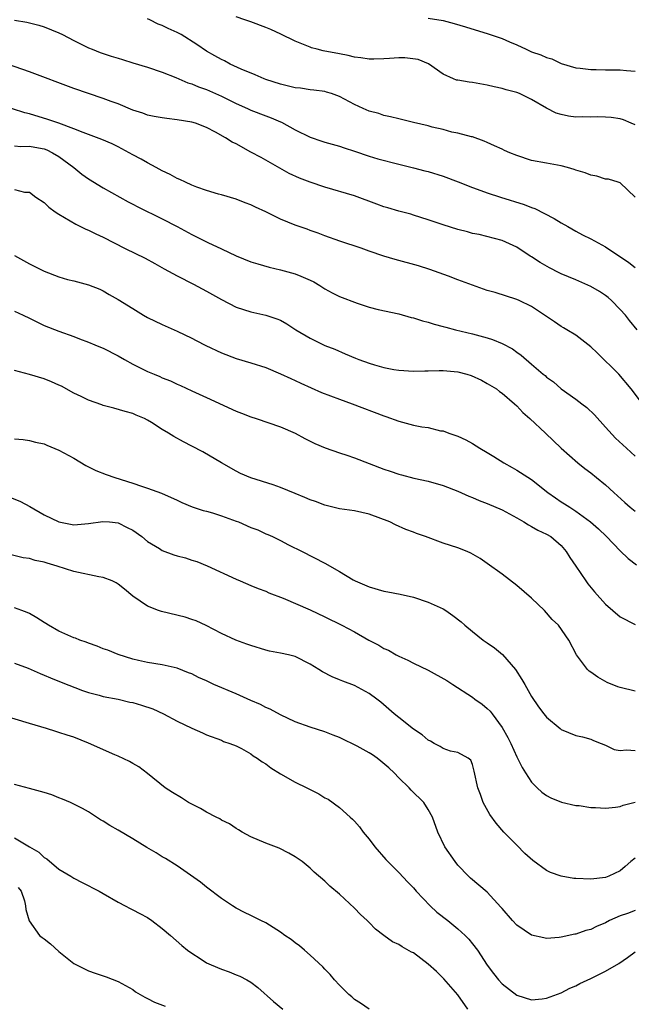
# Model space of a CAD drawing. Units: inches. Extents: x 2661000 to 2664000, y 1554000 to 1557000.
# Drawn here: x 2661318 to 2661400, y 1554244 to 1554377 of the extents above; entities that cross this region are included whole.
import ezdxf

# ---------------------------------------------------------------- set-up
doc = ezdxf.new("R2010")
doc.units = ezdxf.units.IN
doc.header["$MEASUREMENT"] = 0
doc.layers.add('LD26611554_2ft', color=134, linetype='Continuous')

msp = doc.modelspace()

# ---------------------------------------------------------------- linework, layer by layer
at = {"layer": 'LD26611554_2ft'}
for points, elevation in [([(2661317, 1554376.97), (2661318.66, 1554376.66), (2661320.26, 1554376.26), (2661321, 1554376.03), (2661323, 1554375.23), (2661323.47, 1554375), (2661325, 1554374.2), (2661327, 1554373.21), (2661327.49, 1554373), (2661328.58, 1554372.58), (2661330.09, 1554372.09), (2661331, 1554371.8), (2661331.63, 1554371.63), (2661333, 1554371.17), (2661335, 1554370.57), (2661337, 1554369.92), (2661338.82, 1554369.18), (2661340.45, 1554368.45), (2661341, 1554368.33), (2661341.91, 1554367.91), (2661343, 1554367.57), (2661345, 1554366.66), (2661347, 1554365.67), (2661348.53, 1554365), (2661349, 1554364.78), (2661351, 1554363.99), (2661351.74, 1554363.74), (2661353, 1554363.18), (2661353.13, 1554363.13), (2661355, 1554362.11), (2661357, 1554361.1), (2661358.58, 1554360.58), (2661359, 1554360.43), (2661361, 1554359.88), (2661361.64, 1554359.64), (2661363, 1554359.22), (2661365, 1554358.55), (2661366.19, 1554358.19), (2661369, 1554357.45), (2661371, 1554356.96), (2661372.55, 1554356.55), (2661373, 1554356.44), (2661375, 1554355.82), (2661377.05, 1554355.05), (2661379, 1554354.27), (2661380.1, 1554353.9), (2661381, 1554353.58), (2661382.77, 1554353), (2661386, 1554352), (2661387, 1554351.58), (2661387.44, 1554351.44), (2661390.07, 1554350.07), (2661391, 1554349.48), (2661391.9, 1554349), (2661393, 1554348.36), (2661393.89, 1554347.89), (2661395, 1554347.34), (2661397, 1554346.23), (2661400.15, 1554344.15), (2661401, 1554343.45)], 8646), ([(2661401, 1554352.99), (2661399, 1554354.9), (2661398.72, 1554355), (2661397.42, 1554355.42), (2661397, 1554355.41), (2661395.84, 1554355.84), (2661395, 1554355.96), (2661394.26, 1554356.26), (2661393, 1554356.65), (2661392.74, 1554356.74), (2661391.84, 1554357), (2661391, 1554357.21), (2661389, 1554357.56), (2661387, 1554357.96), (2661385, 1554358.61), (2661384.05, 1554359), (2661383.32, 1554359.32), (2661383, 1554359.48), (2661381.95, 1554359.95), (2661381, 1554360.4), (2661380.58, 1554360.58), (2661379, 1554361.13), (2661378.85, 1554361.15), (2661377, 1554361.65), (2661376.21, 1554361.79), (2661375, 1554362.12), (2661373.52, 1554362.48), (2661373, 1554362.63), (2661371, 1554363.11), (2661369, 1554363.57), (2661367.88, 1554363.88), (2661367, 1554364.03), (2661366.29, 1554364.29), (2661365, 1554364.64), (2661364.17, 1554365), (2661363, 1554365.55), (2661361, 1554366.59), (2661359.89, 1554367), (2661359.22, 1554367.22), (2661359, 1554367.27), (2661357.49, 1554367.49), (2661357, 1554367.53), (2661355.72, 1554367.72), (2661355, 1554367.8), (2661353, 1554368.27), (2661351, 1554368.93), (2661350.81, 1554369), (2661349.56, 1554369.56), (2661347.68, 1554370.32), (2661346.2, 1554371), (2661345.42, 1554371.42), (2661345, 1554371.6), (2661344.12, 1554372.12), (2661343, 1554372.77), (2661341.67, 1554373.67), (2661339.56, 1554375), (2661339.2, 1554375.2), (2661339, 1554375.3), (2661337.81, 1554375.81), (2661337, 1554376.24), (2661336.42, 1554376.42), (2661335.33, 1554377), (2661335, 1554377.15)], 8644), ([(2661401, 1554362.79), (2661400.47, 1554363), (2661399.45, 1554363.45), (2661399, 1554363.58), (2661397.77, 1554363.77), (2661397, 1554363.83), (2661395.85, 1554363.85), (2661395, 1554363.82), (2661393.84, 1554363.84), (2661393, 1554363.83), (2661391.97, 1554363.97), (2661391, 1554364.17), (2661390.34, 1554364.34), (2661389.01, 1554365.01), (2661387, 1554366.2), (2661385.35, 1554367), (2661385, 1554367.14), (2661383.53, 1554367.53), (2661383, 1554367.7), (2661381.93, 1554367.93), (2661381, 1554368.16), (2661379, 1554368.5), (2661378.55, 1554368.55), (2661377, 1554368.81), (2661376.84, 1554368.84), (2661376.41, 1554369), (2661375, 1554369.64), (2661373.04, 1554371.04), (2661371.63, 1554371.63), (2661369.83, 1554371.83), (2661369, 1554371.85), (2661367.74, 1554371.74), (2661367, 1554371.73), (2661365.65, 1554371.65), (2661365, 1554371.67), (2661363.86, 1554371.86), (2661363, 1554371.96), (2661362.17, 1554372.17), (2661361, 1554372.37), (2661358.78, 1554372.78), (2661357.96, 1554373), (2661357.21, 1554373.21), (2661357, 1554373.29), (2661355, 1554374.12), (2661353.05, 1554375.05), (2661351.68, 1554375.68), (2661351, 1554375.96), (2661349, 1554376.73), (2661348.19, 1554377), (2661347, 1554377.42)], 8642), ([(2661373, 1554377.23), (2661375, 1554376.91), (2661376.51, 1554376.51), (2661378.06, 1554376.06), (2661381.12, 1554375.12), (2661383, 1554374.45), (2661383.98, 1554374.02), (2661385, 1554373.61), (2661386.27, 1554373), (2661387, 1554372.67), (2661388.26, 1554372.26), (2661389, 1554371.89), (2661389.73, 1554371.73), (2661391, 1554371.1), (2661393, 1554370.5), (2661393.55, 1554370.45), (2661395, 1554370.25), (2661395.72, 1554370.28), (2661397, 1554370.22), (2661397.76, 1554370.24), (2661399, 1554370.24), (2661399.85, 1554370.15), (2661401, 1554370.06)], 8640), ([(2661401.29, 1554335), (2661400.26, 1554336.26), (2661399.71, 1554337), (2661399, 1554337.78), (2661397.79, 1554339), (2661397.38, 1554339.38), (2661397, 1554339.65), (2661396.19, 1554340.19), (2661395, 1554340.9), (2661393, 1554341.77), (2661391, 1554342.58), (2661390.71, 1554342.71), (2661389.4, 1554343.4), (2661388.14, 1554344.14), (2661387, 1554344.89), (2661386.8, 1554345), (2661385, 1554346.2), (2661383, 1554347.11), (2661379.91, 1554347.91), (2661379, 1554348.07), (2661378.3, 1554348.3), (2661377, 1554348.62), (2661375, 1554349.25), (2661373.68, 1554349.68), (2661373, 1554349.93), (2661371, 1554350.56), (2661370.66, 1554350.66), (2661369, 1554351.09), (2661367.54, 1554351.54), (2661367, 1554351.69), (2661366.05, 1554352.05), (2661363, 1554353.17), (2661359, 1554354.35), (2661357, 1554355.03), (2661355.56, 1554355.56), (2661354.19, 1554356.19), (2661350.36, 1554358.36), (2661349, 1554359.07), (2661347, 1554360.18), (2661346.44, 1554360.44), (2661345.57, 1554361), (2661344.22, 1554361.78), (2661343, 1554362.42), (2661341.5, 1554363), (2661341, 1554363.15), (2661339, 1554363.46), (2661337.61, 1554363.61), (2661337, 1554363.7), (2661335.9, 1554363.9), (2661335, 1554364.1), (2661334.34, 1554364.34), (2661333, 1554364.78), (2661331, 1554365.61), (2661330.06, 1554365.94), (2661329, 1554366.35), (2661327, 1554367), (2661325, 1554367.7), (2661319, 1554369.95), (2661316.05, 1554371)], 8648), ([(2661401.99, 1554325), (2661400.48, 1554327), (2661398.82, 1554329), (2661395.89, 1554331.89), (2661395, 1554332.73), (2661393, 1554334.28), (2661391.76, 1554335), (2661391.3, 1554335.3), (2661391, 1554335.46), (2661390.09, 1554336.09), (2661387, 1554338.16), (2661385.29, 1554339), (2661385, 1554339.13), (2661382.05, 1554340.05), (2661381, 1554340.36), (2661379, 1554341.05), (2661377, 1554341.77), (2661375.74, 1554342.26), (2661373.2, 1554343.2), (2661371.68, 1554343.68), (2661368.53, 1554344.53), (2661366.99, 1554344.99), (2661365, 1554345.67), (2661363.94, 1554346.06), (2661361.01, 1554347.01), (2661359, 1554347.73), (2661358.11, 1554348.11), (2661357, 1554348.48), (2661356.63, 1554348.63), (2661355, 1554349.19), (2661353, 1554350), (2661351, 1554351), (2661349.62, 1554351.62), (2661349, 1554351.96), (2661348.23, 1554352.23), (2661347, 1554352.72), (2661345, 1554353.3), (2661344.6, 1554353.4), (2661343, 1554353.9), (2661341.65, 1554354.35), (2661341, 1554354.6), (2661340.13, 1554355), (2661339.38, 1554355.38), (2661339, 1554355.51), (2661338.06, 1554356.06), (2661337, 1554356.55), (2661336.18, 1554357), (2661335, 1554357.62), (2661334.12, 1554358.12), (2661333, 1554358.7), (2661331.52, 1554359.52), (2661331, 1554359.8), (2661330.19, 1554360.19), (2661328.81, 1554360.81), (2661326.28, 1554361.72), (2661325, 1554362.22), (2661323, 1554362.98), (2661321.51, 1554363.51), (2661319, 1554364.25), (2661318.4, 1554364.4), (2661315, 1554365.48)], 8650), ([(2661317, 1554359.94), (2661317.85, 1554359.85), (2661319, 1554359.9), (2661319.74, 1554359.74), (2661321, 1554359.51), (2661321.37, 1554359.38), (2661322.12, 1554359), (2661323, 1554358.48), (2661325.01, 1554357), (2661326.11, 1554356.11), (2661327, 1554355.44), (2661329, 1554354.26), (2661332.36, 1554352.36), (2661333, 1554352.04), (2661333.67, 1554351.67), (2661337, 1554350.05), (2661339.01, 1554349), (2661341, 1554347.9), (2661343.18, 1554346.82), (2661345, 1554345.96), (2661347, 1554345.04), (2661349, 1554344.24), (2661349.94, 1554343.94), (2661351.48, 1554343.48), (2661353, 1554343.12), (2661355, 1554342.59), (2661355.74, 1554342.26), (2661357, 1554341.73), (2661357.49, 1554341.49), (2661358.32, 1554341), (2661359, 1554340.57), (2661360.01, 1554340.01), (2661361, 1554339.52), (2661363.4, 1554338.6), (2661365, 1554338.1), (2661366.22, 1554337.78), (2661369, 1554337.19), (2661370.7, 1554336.7), (2661371, 1554336.65), (2661372.23, 1554336.23), (2661373, 1554336.05), (2661373.79, 1554335.79), (2661375, 1554335.47), (2661375.36, 1554335.36), (2661376.69, 1554335), (2661379, 1554334.45), (2661381, 1554333.92), (2661381.7, 1554333.7), (2661383, 1554333.18), (2661384.42, 1554332.42), (2661385, 1554331.99), (2661385.58, 1554331.59), (2661387, 1554330.34), (2661388.56, 1554329), (2661388.81, 1554328.81), (2661389, 1554328.62), (2661389.96, 1554327.96), (2661391.01, 1554327), (2661393, 1554325.63), (2661393.78, 1554325), (2661394.47, 1554324.47), (2661395.51, 1554323.51), (2661397, 1554321.83), (2661398.36, 1554320.36), (2661399.85, 1554319), (2661401, 1554317.91)], 8652), ([(2661317, 1554354.01), (2661318.35, 1554353.65), (2661319, 1554353.64), (2661319.88, 1554353), (2661321, 1554352.26), (2661321.62, 1554351.62), (2661322.48, 1554351), (2661323, 1554350.66), (2661323.76, 1554350.24), (2661325.3, 1554349.3), (2661325.94, 1554349), (2661326.64, 1554348.64), (2661327, 1554348.51), (2661328.01, 1554348.01), (2661329, 1554347.56), (2661331.97, 1554346.03), (2661334.7, 1554344.7), (2661336, 1554344), (2661337.27, 1554343.27), (2661339, 1554342.32), (2661341.21, 1554341.21), (2661343, 1554340.25), (2661345, 1554339.12), (2661347, 1554338.1), (2661349, 1554337.45), (2661351, 1554337), (2661352.52, 1554336.52), (2661353, 1554336.32), (2661353.84, 1554335.84), (2661355.09, 1554335), (2661357, 1554333.87), (2661359, 1554332.91), (2661360.37, 1554332.37), (2661361.76, 1554331.76), (2661363.17, 1554331.17), (2661363.6, 1554331), (2661365, 1554330.5), (2661365.71, 1554330.29), (2661367, 1554329.93), (2661368.34, 1554329.66), (2661369, 1554329.56), (2661371, 1554329.41), (2661372.53, 1554329.47), (2661373, 1554329.45), (2661374.49, 1554329.51), (2661375, 1554329.49), (2661377, 1554329.3), (2661378.22, 1554329), (2661378.82, 1554328.82), (2661380.2, 1554328.2), (2661381, 1554327.75), (2661382.22, 1554327), (2661382.66, 1554326.66), (2661383, 1554326.42), (2661384.7, 1554325), (2661385, 1554324.72), (2661385.8, 1554323.8), (2661386.77, 1554323), (2661388.86, 1554321), (2661391.01, 1554319), (2661393.25, 1554317), (2661394.22, 1554316.22), (2661395, 1554315.65), (2661395.79, 1554315), (2661397, 1554314.04), (2661398.11, 1554313), (2661399.63, 1554311.63), (2661400.35, 1554311), (2661401, 1554310.47)], 8654), ([(2661317, 1554345.08), (2661319, 1554343.97), (2661321, 1554342.94), (2661323, 1554342.18), (2661324.17, 1554341.83), (2661325, 1554341.64), (2661325.53, 1554341.53), (2661327, 1554341.12), (2661328.52, 1554340.52), (2661329, 1554340.28), (2661329.79, 1554339.79), (2661331, 1554339.12), (2661333, 1554337.91), (2661334.44, 1554337), (2661335, 1554336.69), (2661337, 1554335.72), (2661339, 1554334.83), (2661341, 1554333.87), (2661341.56, 1554333.56), (2661342.88, 1554332.88), (2661345, 1554331.9), (2661347, 1554331.15), (2661349, 1554330.54), (2661351, 1554329.89), (2661353, 1554329.07), (2661354.4, 1554328.4), (2661355, 1554328.15), (2661355.77, 1554327.77), (2661357.14, 1554327.14), (2661358.54, 1554326.54), (2661361, 1554325.61), (2661362.7, 1554325), (2661367, 1554323.36), (2661367.27, 1554323.27), (2661369, 1554322.64), (2661369.51, 1554322.49), (2661371, 1554322.12), (2661372.14, 1554321.86), (2661373, 1554321.77), (2661374.65, 1554321.35), (2661375, 1554321.31), (2661375.79, 1554321), (2661376.72, 1554320.72), (2661377, 1554320.61), (2661378.1, 1554320.1), (2661379, 1554319.63), (2661379.99, 1554319), (2661381, 1554318.42), (2661381.86, 1554317.86), (2661383.25, 1554317), (2661384.35, 1554316.35), (2661385, 1554316.02), (2661387, 1554314.76), (2661389.19, 1554313), (2661390.24, 1554312.24), (2661391, 1554311.73), (2661391.46, 1554311.46), (2661392.15, 1554311), (2661393, 1554310.47), (2661394.96, 1554309), (2661396.05, 1554308.05), (2661397.13, 1554307), (2661399, 1554305.09), (2661400.05, 1554304.06), (2661401.18, 1554303.18)], 8656), ([(2661317, 1554337.56), (2661318.18, 1554337), (2661319, 1554336.57), (2661321, 1554335.6), (2661323, 1554334.83), (2661325, 1554334.1), (2661325.78, 1554333.78), (2661327, 1554333.35), (2661327.85, 1554333), (2661328.65, 1554332.65), (2661329, 1554332.51), (2661331, 1554331.5), (2661331.87, 1554331), (2661333, 1554330.38), (2661335, 1554329.39), (2661335.89, 1554329), (2661336.68, 1554328.68), (2661337, 1554328.53), (2661338.11, 1554328.11), (2661339, 1554327.65), (2661339.46, 1554327.46), (2661341, 1554326.74), (2661343, 1554325.84), (2661347, 1554324), (2661347.74, 1554323.74), (2661349, 1554323.22), (2661349.72, 1554323), (2661353, 1554321.87), (2661355, 1554321.03), (2661356.3, 1554320.3), (2661357.63, 1554319.63), (2661359.03, 1554319.03), (2661361, 1554318.34), (2661361.96, 1554318.04), (2661363, 1554317.68), (2661367, 1554316.13), (2661367.86, 1554315.86), (2661369, 1554315.47), (2661369.39, 1554315.39), (2661371.06, 1554314.94), (2661373, 1554314.51), (2661375, 1554313.91), (2661377, 1554313.14), (2661378.48, 1554312.48), (2661379, 1554312.31), (2661379.9, 1554311.9), (2661381, 1554311.5), (2661383, 1554310.65), (2661385, 1554309.56), (2661385.96, 1554309), (2661386.59, 1554308.59), (2661387, 1554308.38), (2661387.86, 1554307.86), (2661389, 1554307.35), (2661389.58, 1554307), (2661391, 1554305.78), (2661391.67, 1554305), (2661392.16, 1554304.16), (2661393, 1554303), (2661394.32, 1554301), (2661394.61, 1554300.61), (2661395.53, 1554299.53), (2661397, 1554297.87), (2661398.01, 1554297), (2661399, 1554296.12), (2661401, 1554295.09)], 8658), ([(2661401, 1554286.09), (2661399, 1554286.56), (2661398.67, 1554286.67), (2661397.24, 1554287.24), (2661395.95, 1554287.95), (2661395, 1554288.67), (2661394.8, 1554288.8), (2661394.58, 1554289), (2661393.07, 1554291), (2661392.02, 1554293), (2661390.65, 1554295), (2661389.79, 1554295.79), (2661388.73, 1554297), (2661387, 1554298.66), (2661385, 1554300.39), (2661383, 1554301.9), (2661381, 1554303.36), (2661380.04, 1554304.04), (2661378.78, 1554304.78), (2661378.25, 1554305), (2661377, 1554305.47), (2661375, 1554306.13), (2661372.65, 1554307), (2661371.42, 1554307.42), (2661371, 1554307.61), (2661369.97, 1554307.97), (2661368.59, 1554308.59), (2661367.8, 1554309), (2661365, 1554310.03), (2661363, 1554310.49), (2661361, 1554310.79), (2661359, 1554311.26), (2661357.74, 1554311.74), (2661357, 1554311.99), (2661356.3, 1554312.3), (2661355, 1554312.84), (2661353, 1554313.64), (2661352, 1554314), (2661349, 1554314.98), (2661347.57, 1554315.57), (2661347, 1554315.86), (2661345, 1554316.98), (2661342.49, 1554318.49), (2661341, 1554319.27), (2661339.85, 1554319.85), (2661338.55, 1554320.55), (2661337.85, 1554321), (2661337, 1554321.51), (2661335.53, 1554322.47), (2661335, 1554322.79), (2661334.59, 1554323), (2661333.45, 1554323.45), (2661333, 1554323.69), (2661331.96, 1554323.96), (2661330.42, 1554324.42), (2661329, 1554324.76), (2661328.83, 1554324.84), (2661327, 1554325.49), (2661326, 1554326), (2661325, 1554326.45), (2661323.36, 1554327.36), (2661323, 1554327.51), (2661321.99, 1554327.99), (2661321, 1554328.36), (2661319, 1554328.95), (2661317, 1554329.51)], 8660), ([(2661317, 1554320.26), (2661318.17, 1554320.17), (2661319, 1554320.03), (2661319.81, 1554319.81), (2661321, 1554319.59), (2661321.38, 1554319.38), (2661323, 1554318.72), (2661325, 1554317.61), (2661326.65, 1554316.65), (2661327.98, 1554315.98), (2661329.4, 1554315.4), (2661330.55, 1554315), (2661333, 1554314.25), (2661334.17, 1554313.83), (2661335, 1554313.55), (2661336.89, 1554312.89), (2661339, 1554311.95), (2661339.62, 1554311.62), (2661341.06, 1554311.06), (2661342.52, 1554310.52), (2661343, 1554310.43), (2661343.78, 1554310.22), (2661345, 1554309.82), (2661347, 1554309.12), (2661347.33, 1554309), (2661349, 1554308.26), (2661349.92, 1554307.92), (2661351, 1554307.4), (2661351.29, 1554307.29), (2661351.92, 1554307), (2661353, 1554306.47), (2661354.09, 1554305.91), (2661355.93, 1554305), (2661359, 1554303.41), (2661361, 1554302.28), (2661362.83, 1554301.17), (2661363.13, 1554301), (2661365, 1554300.21), (2661367, 1554299.64), (2661367.55, 1554299.55), (2661369.21, 1554299.21), (2661371, 1554298.82), (2661373, 1554298.15), (2661375, 1554297.21), (2661375.36, 1554297), (2661376.34, 1554296.34), (2661377.45, 1554295.45), (2661377.95, 1554295), (2661379, 1554294.17), (2661380.43, 1554293), (2661381, 1554292.63), (2661381.96, 1554291.96), (2661383.04, 1554291.04), (2661384.8, 1554289), (2661385.66, 1554287.66), (2661386.06, 1554287), (2661387, 1554285.35), (2661387.94, 1554283.94), (2661388.63, 1554283), (2661389, 1554282.54), (2661390.85, 1554281), (2661391, 1554280.89), (2661393, 1554280.08), (2661393.87, 1554279.87), (2661395, 1554279.56), (2661395.39, 1554279.39), (2661396.4, 1554279), (2661397, 1554278.75), (2661398.16, 1554278.16), (2661399, 1554278.05), (2661399.86, 1554278.14), (2661401, 1554278.05)], 8662), ([(2661316.36, 1554312.36), (2661317.78, 1554311.78), (2661319.08, 1554311.08), (2661321, 1554309.97), (2661323, 1554309), (2661325, 1554308.62), (2661327, 1554308.78), (2661328.93, 1554309.07), (2661329.86, 1554309), (2661331, 1554308.88), (2661332.24, 1554308.24), (2661333, 1554307.89), (2661334.21, 1554307), (2661335, 1554306.35), (2661336.62, 1554305.38), (2661337, 1554305.13), (2661338.55, 1554304.55), (2661339, 1554304.4), (2661340.12, 1554304.12), (2661341, 1554303.82), (2661341.65, 1554303.65), (2661343.07, 1554303.07), (2661347, 1554301.23), (2661347.53, 1554301), (2661349, 1554300.4), (2661349.97, 1554299.97), (2661351, 1554299.6), (2661351.4, 1554299.4), (2661353.35, 1554298.65), (2661357, 1554297.1), (2661359, 1554296.14), (2661361.3, 1554295), (2661363, 1554294.09), (2661364.98, 1554292.98), (2661366.3, 1554292.3), (2661367, 1554291.87), (2661367.61, 1554291.61), (2661368.64, 1554291), (2661369, 1554290.81), (2661370.26, 1554290.26), (2661371, 1554289.86), (2661373, 1554288.9), (2661375.54, 1554287.54), (2661376.34, 1554287), (2661379, 1554285.28), (2661379.33, 1554285), (2661380.31, 1554284.31), (2661381, 1554283.74), (2661381.38, 1554283.38), (2661381.64, 1554283), (2661383, 1554281.16), (2661383.79, 1554279.79), (2661384.2, 1554279), (2661385, 1554277.16), (2661385.09, 1554277), (2661385.72, 1554275.72), (2661386.18, 1554275), (2661387, 1554273.76), (2661387.76, 1554273), (2661388.4, 1554272.4), (2661389, 1554271.93), (2661389.61, 1554271.61), (2661391.03, 1554271.03), (2661393, 1554270.6), (2661393.43, 1554270.57), (2661395, 1554270.34), (2661395.66, 1554270.34), (2661397, 1554270.24), (2661398.36, 1554270.36), (2661399, 1554270.46), (2661399.38, 1554270.62), (2661401, 1554271.03)], 8664), ([(2661401, 1554263.45), (2661400.44, 1554263), (2661399.68, 1554262.32), (2661399, 1554261.76), (2661397.43, 1554261), (2661397, 1554260.84), (2661395, 1554260.6), (2661393, 1554260.69), (2661392.71, 1554260.71), (2661391, 1554261.02), (2661389.53, 1554261.53), (2661389, 1554261.8), (2661387.16, 1554263.16), (2661386.1, 1554264.1), (2661385, 1554265.2), (2661383.24, 1554267), (2661382.19, 1554268.19), (2661381.36, 1554269.36), (2661380.45, 1554271), (2661380.07, 1554272.07), (2661379.72, 1554273), (2661379.24, 1554275.24), (2661379, 1554276.14), (2661378.75, 1554276.75), (2661378.4, 1554277), (2661377, 1554277.76), (2661376.03, 1554277.97), (2661375, 1554278.33), (2661374.6, 1554278.6), (2661373.8, 1554279), (2661373.29, 1554279.29), (2661373, 1554279.43), (2661372.16, 1554280.16), (2661371, 1554280.93), (2661369, 1554282.5), (2661368.38, 1554283), (2661366.57, 1554284.57), (2661366.03, 1554285), (2661365, 1554285.76), (2661363, 1554286.84), (2661361.43, 1554287.43), (2661361, 1554287.63), (2661360.01, 1554288.01), (2661358.68, 1554288.68), (2661358.19, 1554289), (2661357, 1554289.73), (2661355, 1554290.78), (2661354.09, 1554291), (2661353, 1554291.22), (2661351.5, 1554291.5), (2661351, 1554291.62), (2661349, 1554292.25), (2661348.46, 1554292.46), (2661346.96, 1554293), (2661345, 1554293.9), (2661342.95, 1554294.95), (2661341.58, 1554295.58), (2661341, 1554295.79), (2661340.09, 1554296.09), (2661336.87, 1554296.87), (2661336.48, 1554297), (2661335, 1554297.58), (2661333, 1554298.93), (2661331.89, 1554299.89), (2661331, 1554300.58), (2661330.74, 1554300.74), (2661330.23, 1554301), (2661329, 1554301.48), (2661328.42, 1554301.58), (2661325, 1554302.27), (2661322.75, 1554303), (2661321.4, 1554303.4), (2661321, 1554303.55), (2661319.79, 1554303.79), (2661319, 1554304.04), (2661318.15, 1554304.15), (2661316.53, 1554304.53)], 8666), ([(2661401, 1554256.36), (2661399.98, 1554255.98), (2661399, 1554255.64), (2661397.56, 1554255), (2661397, 1554254.68), (2661395.79, 1554254.21), (2661395, 1554253.8), (2661394.35, 1554253.65), (2661393, 1554253.18), (2661392.84, 1554253.16), (2661391, 1554252.75), (2661390.72, 1554252.72), (2661389, 1554252.6), (2661388.65, 1554252.65), (2661387, 1554253.02), (2661385, 1554254.37), (2661384.4, 1554255), (2661383, 1554256.62), (2661382.84, 1554256.84), (2661381, 1554258.84), (2661378.73, 1554260.73), (2661378.43, 1554261), (2661377, 1554262.5), (2661376.63, 1554263), (2661375.26, 1554265), (2661374.28, 1554267), (2661373.58, 1554269), (2661373, 1554270.07), (2661372.41, 1554271), (2661370.68, 1554272.68), (2661370.41, 1554273), (2661369, 1554274.33), (2661368.38, 1554275), (2661367.68, 1554275.68), (2661366.6, 1554276.6), (2661366.07, 1554277), (2661365.44, 1554277.44), (2661365, 1554277.72), (2661363.39, 1554278.61), (2661363, 1554278.82), (2661361.52, 1554279.53), (2661361, 1554279.81), (2661360.13, 1554280.13), (2661359, 1554280.58), (2661357, 1554281.2), (2661355, 1554281.91), (2661353, 1554282.87), (2661351.62, 1554283.62), (2661351, 1554283.87), (2661350.27, 1554284.27), (2661349, 1554284.8), (2661347, 1554285.7), (2661343.97, 1554287), (2661343, 1554287.46), (2661341.92, 1554287.92), (2661341, 1554288.4), (2661340.55, 1554288.55), (2661339, 1554289.18), (2661337, 1554289.64), (2661335, 1554289.96), (2661333.77, 1554290.23), (2661333, 1554290.41), (2661331.04, 1554291.04), (2661329.61, 1554291.61), (2661329, 1554291.83), (2661328.19, 1554292.19), (2661327, 1554292.58), (2661326.71, 1554292.71), (2661325.83, 1554293), (2661325.24, 1554293.24), (2661325, 1554293.31), (2661323, 1554294.21), (2661321.58, 1554295), (2661321.24, 1554295.24), (2661321, 1554295.37), (2661320.02, 1554296.02), (2661319, 1554296.58), (2661318.72, 1554296.72), (2661317.98, 1554297), (2661317, 1554297.35)], 8668), ([(2661317, 1554289.88), (2661318.83, 1554289.17), (2661320.47, 1554288.47), (2661321, 1554288.26), (2661321.87, 1554287.87), (2661323.3, 1554287.3), (2661326.18, 1554286.18), (2661327, 1554285.91), (2661328.46, 1554285.54), (2661329, 1554285.37), (2661331, 1554284.98), (2661332.6, 1554284.6), (2661333, 1554284.53), (2661334.19, 1554284.19), (2661335.7, 1554283.7), (2661337.18, 1554283), (2661339, 1554282.02), (2661341, 1554281.05), (2661342.45, 1554280.45), (2661343, 1554280.14), (2661345, 1554279.42), (2661345.28, 1554279.28), (2661346.12, 1554279), (2661347, 1554278.65), (2661347.7, 1554278.3), (2661349, 1554277.58), (2661349.32, 1554277.32), (2661349.82, 1554277), (2661350.51, 1554276.51), (2661351, 1554276.23), (2661351.71, 1554275.71), (2661353, 1554274.87), (2661355, 1554273.74), (2661356.56, 1554273), (2661357, 1554272.75), (2661358.18, 1554272.18), (2661359, 1554271.63), (2661359.43, 1554271.43), (2661361, 1554270.32), (2661362.45, 1554269), (2661362.75, 1554268.75), (2661363, 1554268.46), (2661363.71, 1554267.71), (2661364.19, 1554267), (2661365, 1554266.03), (2661365.77, 1554265), (2661367.28, 1554263.28), (2661367.54, 1554263), (2661369, 1554261.53), (2661370.22, 1554260.22), (2661371, 1554259.45), (2661371.36, 1554259), (2661373.28, 1554257), (2661374.15, 1554256.15), (2661375.65, 1554255), (2661377, 1554253.89), (2661378.01, 1554253), (2661378.48, 1554252.48), (2661379, 1554251.85), (2661379.65, 1554251), (2661381, 1554248.97), (2661381.84, 1554247.84), (2661382.51, 1554247), (2661383, 1554246.43), (2661385, 1554244.9), (2661387, 1554244.29), (2661388.41, 1554244.41), (2661389, 1554244.5), (2661391, 1554245.24), (2661392.15, 1554245.85), (2661393, 1554246.19), (2661393.53, 1554246.47), (2661395, 1554247.16), (2661397, 1554248.16), (2661398.8, 1554249.2), (2661399.99, 1554250.01), (2661401, 1554250.78)], 8670), ([(2661378.35, 1554243), (2661377, 1554244.96), (2661375.13, 1554247.13), (2661374.11, 1554248.11), (2661373, 1554249.12), (2661371, 1554250.62), (2661370.74, 1554250.74), (2661369.45, 1554251.45), (2661369, 1554251.75), (2661368.14, 1554252.14), (2661366.98, 1554252.98), (2661365.86, 1554253.86), (2661365, 1554254.75), (2661364.74, 1554255), (2661363.82, 1554255.82), (2661363, 1554256.67), (2661361, 1554258.56), (2661359.67, 1554259.67), (2661359, 1554260.35), (2661357.56, 1554261.56), (2661357, 1554262.12), (2661355.95, 1554263), (2661355, 1554263.66), (2661354.15, 1554264.15), (2661352.82, 1554264.82), (2661351, 1554265.5), (2661349, 1554266.35), (2661347.79, 1554267), (2661347.31, 1554267.31), (2661347, 1554267.47), (2661346.11, 1554268.11), (2661345, 1554268.62), (2661344.77, 1554268.77), (2661344.28, 1554269), (2661343, 1554269.68), (2661342.18, 1554270.18), (2661341, 1554270.75), (2661340.55, 1554271), (2661339.61, 1554271.61), (2661338.37, 1554272.37), (2661337.38, 1554273), (2661335, 1554274.92), (2661333.83, 1554275.83), (2661333, 1554276.27), (2661332.57, 1554276.57), (2661331, 1554277.26), (2661330.57, 1554277.43), (2661327.02, 1554279.02), (2661325, 1554279.83), (2661324.1, 1554280.1), (2661323, 1554280.49), (2661322.6, 1554280.6), (2661321.33, 1554281), (2661319, 1554281.68), (2661315.13, 1554282.87)], 8672), ([(2661365, 1554243.01), (2661363.83, 1554243.83), (2661363, 1554244.32), (2661362.66, 1554244.66), (2661362.27, 1554245), (2661361, 1554246.25), (2661360.3, 1554247), (2661359.71, 1554247.71), (2661359, 1554248.42), (2661358.73, 1554248.73), (2661357, 1554250.34), (2661356.24, 1554251), (2661355.57, 1554251.57), (2661355, 1554251.98), (2661354.43, 1554252.43), (2661353.59, 1554253), (2661353, 1554253.43), (2661351, 1554254.69), (2661350.33, 1554255), (2661349.45, 1554255.45), (2661349, 1554255.7), (2661348.11, 1554256.11), (2661347, 1554256.69), (2661346.5, 1554257), (2661345, 1554257.99), (2661343, 1554259.51), (2661342.19, 1554260.19), (2661339, 1554262.42), (2661337.42, 1554263.42), (2661337, 1554263.63), (2661336.17, 1554264.17), (2661334.9, 1554264.9), (2661333, 1554266.08), (2661331, 1554267.25), (2661329.88, 1554267.88), (2661329, 1554268.45), (2661328.65, 1554268.65), (2661327, 1554269.71), (2661326.18, 1554270.18), (2661325, 1554270.79), (2661324.55, 1554271), (2661323.47, 1554271.47), (2661323, 1554271.62), (2661322.02, 1554272.02), (2661321, 1554272.33), (2661320.5, 1554272.5), (2661319, 1554272.89), (2661317, 1554273.44)], 8674), ([(2661317, 1554266.2), (2661319.01, 1554265), (2661320.29, 1554264.29), (2661321, 1554263.56), (2661321.37, 1554263.37), (2661323, 1554261.98), (2661324.63, 1554261), (2661325, 1554260.74), (2661326.17, 1554260.17), (2661328.43, 1554259), (2661329, 1554258.69), (2661331, 1554257.52), (2661331.95, 1554257), (2661332.63, 1554256.63), (2661333, 1554256.48), (2661333.95, 1554255.95), (2661335, 1554255.41), (2661335.57, 1554255), (2661337, 1554253.93), (2661338.12, 1554253), (2661339.63, 1554251.63), (2661340.43, 1554251), (2661341, 1554250.57), (2661342.14, 1554249.85), (2661343, 1554249.29), (2661343.6, 1554249), (2661345, 1554248.41), (2661346.06, 1554248.06), (2661347, 1554247.65), (2661347.48, 1554247.48), (2661348.42, 1554247), (2661349, 1554246.65), (2661349.95, 1554245.95), (2661352.05, 1554244.05), (2661353.3, 1554243)], 8676), ([(2661317.5, 1554259.5), (2661317.9, 1554259), (2661318.34, 1554257.66), (2661318.48, 1554257), (2661318.52, 1554256.52), (2661318.98, 1554254.98), (2661320.39, 1554253), (2661320.72, 1554252.72), (2661321, 1554252.53), (2661321.84, 1554251.84), (2661323, 1554250.82), (2661325, 1554249.17), (2661327, 1554248.18), (2661327.9, 1554247.9), (2661329.39, 1554247.39), (2661331, 1554246.76), (2661333, 1554245.65), (2661333.37, 1554245.37), (2661334.62, 1554244.62), (2661335, 1554244.44), (2661335.94, 1554243.94), (2661337.4, 1554243.4)], 8678)]:
    msp.add_lwpolyline(points, dxfattribs=dict(at, elevation=elevation))

doc.saveas('drawing.dxf')
